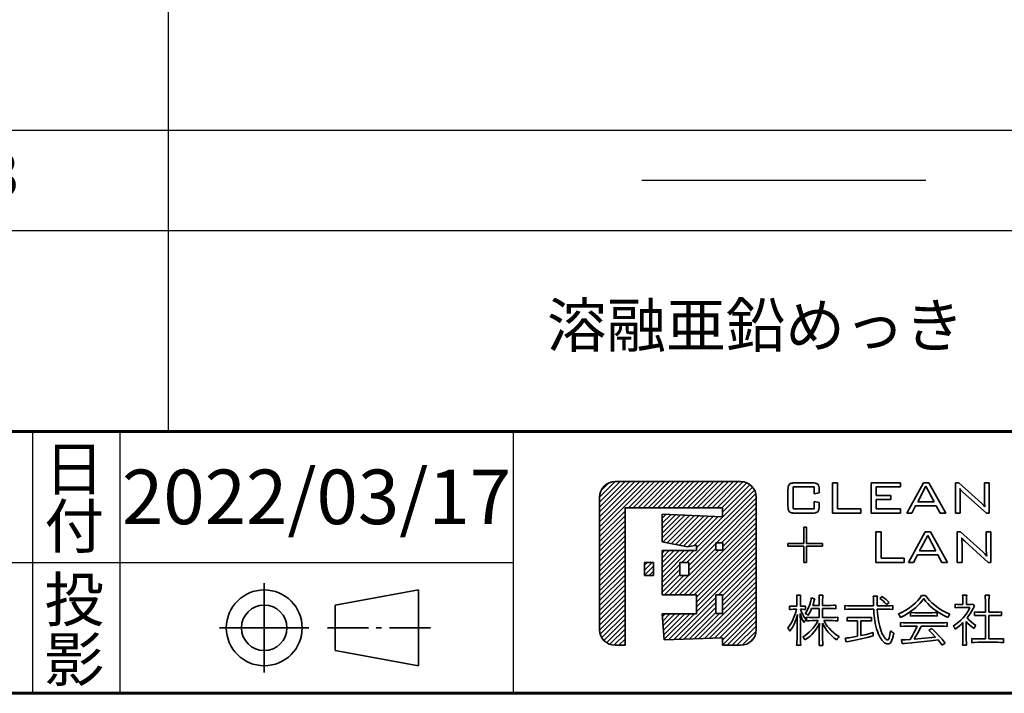
# Model space of a CAD drawing. Extents: x 0 to 420, y 0 to 297.
# Drawn here: x 349 to 394, y 10 to 41 of the extents above; entities that cross this region are included whole.
import ezdxf
from ezdxf.enums import TextEntityAlignment as Align

# ---------------------------------------------------------------- set-up
doc = ezdxf.new("R2010")
doc.units = 0
doc.layers.add('実線1', color=7, linetype='Continuous', lineweight=25)
doc.styles.add('MSゴシック', font='txt')
doc.styles.add('高さなしMSゴシック', font='txt')

# ---------------------------------------------------------------- blocks, each defined once
blk = doc.blocks.new('*T83')
at = {"color": 0, "lineweight": 60}
for p, q in [((0, 0), (158, 0)), ((0, 0), (0, -37.291)), ((158, 0), (158, -37.291)), ((0, -4.6), (158, -4.6))]:
    blk.add_line(p, q, dxfattribs=at)
at = {"color": 0, "linetype": 'ByBlock', "lineweight": -2}
for p, q in [((9.817, 0), (9.817, -37.291)), ((43.595, 0), (43.595, -37.291)), ((80.81, 0), (80.81, -37.291)), ((104.203, 0), (104.203, -37.291)), ((0, -9.2), (158, -9.2)), ((0, -14.045), (80.81, -14.045)), ((0, -18.891), (80.81, -18.891)), ((0, -23.491), (158, -23.491)), ((0, -28.091), (158, -28.091)), ((0, -32.691), (80.81, -32.691)), ((0, -37.291), (158, -37.291))]:
    blk.add_line(p, q, dxfattribs=at)
at = {"color": 0, "linetype": 'Continuous'}
blk.add_line((125.898, -25.786), (138.893, -25.786), dxfattribs=at)
at = {"color": 0, "char_height": 2, "attachment_point": 5, "style": '高さなしMSゴシック'}
for s, insert, width in [('部番', (4.909, -2.3), 9.21716), ('名称', (26.706, -2.3), 33.17778), ('形状', (62.203, -2.3), 36.61519), ('材質', (92.506, -2.3), 22.79241), ('表面処理', (131.101, -2.3), 53.19747), ('(1)', (4.909, -6.9), 9.21716), ('支柱', (26.706, -6.9), 33.17778), ('アルミ形材', (92.506, -6.9), 22.79241), ('eリアル木目化粧', (131.101, -6.9), 53.19747), ('□90×90', (62.203, -6.9), 36.61519), ('(2)', (4.909, -11.623), 9.21716), ('笠木', (26.706, -11.623), 33.17778), ('180×30', (62.203, -11.623), 36.61519), ('杉材', (92.506, -16.345), 22.79241), ('(3)', (4.909, -16.468), 9.21716), ('壁板', (26.706, -16.468), 33.17778), ('220×20', (62.203, -16.468), 36.61519), ('{\\fMS PGothic|b0|i0|c128|p50;特記事項参照}', (131.101, -16.345), 53.19747), ('(4)', (4.909, -21.191), 9.21716), ('横木', (26.706, -21.191), 33.17778), ('45×90', (62.203, -21.191), 36.61519), ('(5)', (4.909, -25.791), 9.21716), ('横木クリップ', (26.706, -25.791), 33.17778), ('L-50×50×6.0t', (62.203, -25.791), 36.61519), ('SUS303', (92.506, -25.791), 22.79241), ('{\u3000\u3000\u3000\u3000\u3000}', (131.101, -25.791), 53.19747), ('六角ボルトM10×90 B,N,W,SW', (62.203, -30.391), 36.61519), ('横木固定ボルト', (26.706, -30.391), 33.17778), ('(6)', (4.909, -30.391), 9.21716), ('SS400', (92.506, -32.691), 22.79241), ('溶融亜鉛めっき', (131.101, -32.691), 53.19747), ('(7)', (4.909, -34.991), 9.21716), ('支柱固定ボルト', (26.706, -34.991), 33.17778), ('六角ボルトM5×25 B,W,SW', (62.203, -34.991), 36.61519)]:
    blk.add_mtext(s, dxfattribs=dict(at, insert=insert, width=width))
blk = doc.blocks.new('A3規格図枠')
at = {"lineweight": 60}
for p, q in [((252, 22), (410, 22)), ((410, 10), (15, 10))]:
    blk.add_line(p, q, dxfattribs=at)
for p, q in [((350, 22), (350, 16)), ((354, 22), (354, 16)), ((372, 22), (372, 10)), ((335, 16), (372, 16)), ((350, 16), (350, 10)), ((354, 16), (354, 10))]:
    blk.add_line(p, q)
at = {"lineweight": 35}
for p, q in [((375.959, 17.408), (378.253, 19.702)), ((375.959, 17.633), (378.028, 19.702)), ((375.959, 17.859), (377.802, 19.702)), ((375.959, 18.535), (377.126, 19.702)), ((375.959, 18.084), (377.577, 19.702)), ((375.959, 18.31), (377.351, 19.702)), ((375.959, 18.761), (376.9, 19.702)), ((375.96, 18.986), (376.675, 19.701)), ((376.023, 19.275), (376.386, 19.638)), ((376.677, 19.702), (382.417, 19.702)), ((377.279, 18.502), (378.479, 19.702)), ((377.504, 18.502), (378.704, 19.702)), ((377.73, 18.502), (378.93, 19.702)), ((377.955, 18.502), (379.155, 19.702)), ((378.181, 18.502), (379.381, 19.702)), ((378.406, 18.502), (379.606, 19.702)), ((378.632, 18.502), (379.832, 19.702)), ((378.857, 18.502), (380.057, 19.702)), ((379.083, 18.502), (380.283, 19.702)), ((379.308, 18.502), (380.508, 19.702)), ((379.534, 18.502), (380.734, 19.702)), ((379.759, 18.502), (380.959, 19.702)), ((379.985, 18.502), (381.185, 19.702)), ((380.21, 18.502), (381.41, 19.702)), ((380.272, 16.76), (382.96, 19.448)), ((380.436, 18.502), (381.636, 19.702)), ((380.661, 18.502), (381.861, 19.702)), ((380.887, 18.502), (382.087, 19.702)), ((381.112, 18.502), (382.312, 19.702)), ((381.338, 18.502), (382.527, 19.691)), ((381.563, 18.502), (382.703, 19.641)), ((381.588, 18.301), (382.844, 19.557)), ((384.818, 19.459), (384.818, 18.446)), ((385.784, 19.459), (384.818, 19.459)), ((384.912, 19.645), (385.692, 19.645)), ((385.784, 19.143), (385.784, 19.459)), ((386.628, 19.645), (386.86, 19.645)), ((386.628, 18.253), (386.628, 19.645)), ((386.86, 19.645), (386.86, 18.446)), ((388.391, 19.645), (389.733, 19.645)), ((388.391, 18.253), (388.391, 19.645)), ((389.733, 19.459), (388.623, 19.459)), ((388.623, 19.459), (388.623, 19.069)), ((389.733, 19.645), (389.733, 19.459)), ((390.023, 18.253), (390.785, 19.645)), ((390.903, 19.487), (390.528, 18.777)), ((390.785, 19.645), (391.034, 19.645)), ((391.279, 18.777), (390.903, 19.487)), ((391.034, 19.645), (391.809, 18.253)), ((392.26, 18.253), (392.26, 19.645)), ((392.26, 19.645), (392.406, 19.645)), ((392.406, 19.645), (393.448, 18.714)), ((393.585, 18.882), (393.585, 19.645)), ((393.585, 19.645), (393.8, 19.645)), ((393.8, 19.645), (393.8, 18.253)), ((375.959, 18.984), (375.959, 12.919)), ((379.954, 15.991), (383.113, 19.15)), ((380.044, 15.855), (383.134, 18.946)), ((380.401, 16.663), (383.051, 19.313)), ((383.134, 18.984), (383.134, 12.919)), ((384.586, 18.582), (384.586, 19.316)), ((386.016, 19.186), (385.784, 19.143)), ((386.016, 19.318), (386.016, 19.186)), ((388.623, 19.069), (389.301, 19.069)), ((389.301, 19.069), (389.301, 18.886)), ((392.475, 19.073), (392.475, 18.253)), ((393.67, 18.253), (392.598, 19.221)), ((377.128, 18.502), (381.588, 18.502)), ((377.128, 18.502), (377.128, 12.202)), ((381.313, 16.898), (383.134, 18.72)), ((381.538, 16.898), (383.134, 18.495)), ((381.588, 18.08), (381.588, 18.502)), ((385.784, 18.795), (386.016, 18.746)), ((385.784, 18.446), (385.784, 18.795)), ((386.016, 18.746), (386.016, 18.581)), ((388.623, 18.886), (388.623, 18.446)), ((389.301, 18.886), (388.623, 18.886)), ((390.431, 18.597), (390.253, 18.253)), ((391.374, 18.597), (390.431, 18.597)), ((390.528, 18.777), (391.279, 18.777)), ((391.552, 18.253), (391.374, 18.597)), ((375.959, 17.182), (377.128, 18.351)), ((375.959, 16.957), (377.128, 18.125)), ((378.825, 16.948), (378.825, 18.203)), ((378.825, 18.203), (381.588, 18.08)), ((378.825, 18.018), (379.002, 18.195)), ((378.825, 17.793), (379.217, 18.185)), ((378.825, 17.568), (379.433, 18.176)), ((378.825, 17.342), (379.649, 18.166)), ((378.825, 17.117), (379.865, 18.157)), ((378.873, 16.939), (380.081, 18.147)), ((379.06, 16.901), (380.297, 18.138)), ((379.248, 16.863), (380.513, 18.128)), ((379.435, 16.825), (380.729, 18.118)), ((379.609, 14.518), (383.134, 18.044)), ((379.623, 16.787), (380.945, 18.109)), ((379.81, 16.749), (381.161, 18.099)), ((380.001, 16.714), (381.377, 18.09)), ((381.599, 16.734), (383.134, 18.269)), ((384.818, 18.446), (385.784, 18.446)), ((385.692, 18.253), (384.912, 18.253)), ((387.916, 18.253), (386.628, 18.253)), ((386.86, 18.446), (387.916, 18.446)), ((387.916, 18.446), (387.916, 18.253)), ((389.744, 18.253), (388.391, 18.253)), ((388.623, 18.446), (389.744, 18.446)), ((389.744, 18.446), (389.744, 18.253)), ((390.253, 18.253), (390.023, 18.253)), ((391.809, 18.253), (391.552, 18.253)), ((392.475, 18.253), (392.26, 18.253)), ((393.8, 18.253), (393.67, 18.253)), ((375.959, 16.731), (377.128, 17.9)), ((375.959, 16.506), (377.128, 17.674)), ((379.835, 14.518), (383.134, 17.818)), ((380.06, 14.518), (383.134, 17.593)), ((385.313, 17.61), (385.443, 17.61)), ((385.313, 16.868), (385.313, 17.61)), ((385.443, 17.61), (385.443, 16.868)), ((375.959, 16.28), (377.128, 17.449)), ((375.959, 16.055), (377.128, 17.223)), ((380.286, 14.518), (383.134, 17.367)), ((380.399, 14.406), (383.134, 17.142)), ((388.616, 17.392), (388.848, 17.392)), ((388.616, 16), (388.616, 17.392)), ((388.848, 17.392), (388.848, 16.193)), ((390.104, 16), (390.866, 17.392)), ((390.985, 17.234), (390.609, 16.524)), ((390.866, 17.392), (391.115, 17.392)), ((391.36, 16.524), (390.985, 17.234)), ((391.115, 17.392), (391.89, 16)), ((392.341, 17.392), (392.487, 17.392)), ((392.341, 16), (392.341, 17.392)), ((392.487, 17.392), (393.529, 16.461)), ((393.667, 16.629), (393.667, 17.392)), ((393.667, 17.392), (393.881, 17.392)), ((393.881, 17.392), (393.881, 16)), ((375.959, 15.829), (377.128, 16.998)), ((375.959, 15.604), (377.128, 16.772)), ((378.825, 16.948), (379.992, 16.712)), ((379.992, 16.712), (380.401, 16.782)), ((380.044, 15.629), (381.281, 16.867)), ((380.399, 14.181), (383.134, 16.916)), ((380.399, 13.955), (383.134, 16.691)), ((380.401, 16.54), (380.401, 16.782)), ((381.599, 16.898), (381.281, 16.898)), ((381.281, 16.898), (381.281, 16.559)), ((381.599, 16.559), (381.599, 16.898)), ((384.586, 16.738), (384.586, 16.868)), ((384.586, 16.868), (385.313, 16.868)), ((385.313, 16.738), (384.586, 16.738)), ((385.313, 16), (385.313, 16.738)), ((385.443, 16.868), (386.165, 16.868)), ((386.165, 16.738), (385.443, 16.738)), ((385.443, 16.738), (385.443, 16)), ((386.165, 16.868), (386.165, 16.738)), ((392.556, 16.82), (392.556, 16)), ((393.752, 16), (392.679, 16.969)), ((375.959, 15.378), (377.128, 16.547)), ((375.959, 15.153), (377.128, 16.321)), ((378.825, 15.764), (379.601, 16.54)), ((378.825, 16.44), (378.925, 16.54)), ((378.825, 16.215), (379.15, 16.54)), ((378.825, 16.54), (380.401, 16.54)), ((378.825, 15.989), (379.376, 16.54)), ((378.825, 14.518), (378.825, 16.54)), ((378.825, 15.313), (380.052, 16.54)), ((378.825, 15.538), (379.827, 16.54)), ((379.384, 14.518), (381.425, 16.559)), ((379.729, 15.991), (380.278, 16.54)), ((380.044, 15.404), (381.281, 16.641)), ((380.399, 13.73), (383.134, 16.465)), ((381.281, 16.559), (381.599, 16.559)), ((381.413, 14.518), (383.134, 16.24)), ((390.512, 16.345), (390.334, 16)), ((391.455, 16.345), (390.512, 16.345)), ((390.609, 16.524), (391.36, 16.524)), ((391.634, 16), (391.455, 16.345)), ((375.959, 14.927), (377.128, 16.096)), ((375.959, 14.702), (377.128, 15.87)), ((378.025, 15.866), (378.151, 15.991)), ((378.025, 15.991), (378.431, 15.991)), ((378.025, 15.4), (378.025, 15.991)), ((378.025, 15.64), (378.376, 15.991)), ((378.025, 15.415), (378.431, 15.82)), ((378.431, 15.991), (378.431, 15.4)), ((378.825, 15.087), (379.638, 15.9)), ((379.638, 15.991), (380.044, 15.991)), ((379.638, 15.4), (379.638, 15.991)), ((380.044, 15.991), (380.044, 15.4)), ((381.588, 14.468), (383.134, 16.014)), ((381.588, 14.242), (383.134, 15.789)), ((385.443, 16), (385.313, 16)), ((389.903, 16), (388.616, 16)), ((388.848, 16.193), (389.903, 16.193)), ((389.903, 16.193), (389.903, 16)), ((390.334, 16), (390.104, 16)), ((391.89, 16), (391.634, 16)), ((392.556, 16), (392.341, 16)), ((393.881, 16), (393.752, 16)), ((375.959, 14.476), (377.128, 15.645)), ((375.959, 14.251), (377.128, 15.419)), ((378.431, 15.4), (378.025, 15.4)), ((378.236, 15.4), (378.431, 15.595)), ((378.825, 14.862), (379.638, 15.675)), ((378.825, 14.636), (379.638, 15.45)), ((378.933, 14.518), (379.814, 15.4)), ((379.158, 14.518), (380.04, 15.4)), ((380.044, 15.4), (379.638, 15.4)), ((381.588, 14.017), (383.134, 15.563)), ((381.588, 13.791), (383.134, 15.338)), ((360.607, 10.956), (360.607, 15.044)), ((375.959, 14.025), (377.128, 15.194)), ((375.959, 13.8), (377.128, 14.968)), ((380.527, 12.505), (383.134, 15.112)), ((380.761, 12.513), (383.134, 14.887)), ((363.856, 14.041), (367.671, 14.736)), ((367.671, 14.736), (367.671, 11.264)), ((375.959, 13.574), (377.128, 14.743)), ((375.959, 13.349), (377.128, 14.517)), ((380.399, 14.518), (378.825, 14.518)), ((380.399, 13.643), (380.399, 14.518)), ((380.995, 12.522), (383.134, 14.661)), ((381.229, 12.531), (383.134, 14.436)), ((381.281, 14.518), (381.588, 14.518)), ((381.281, 14.518), (381.281, 13.65)), ((381.588, 14.518), (381.588, 13.65)), ((384.986, 14.497), (385.168, 14.497)), ((386.008, 14.492), (386.187, 14.492)), ((388.486, 14.457), (388.68, 14.457)), ((388.786, 14.348), (388.902, 14.434)), ((390.706, 14.484), (390.885, 14.484)), ((392.58, 14.502), (392.77, 14.502)), ((393.61, 14.494), (393.809, 14.494)), ((363.856, 14.041), (363.856, 11.959)), ((375.959, 13.123), (377.128, 14.292)), ((375.961, 12.9), (377.128, 14.066)), ((379.356, 12.461), (381.281, 14.386)), ((379.59, 12.47), (381.281, 14.161)), ((381.464, 12.539), (383.134, 14.21)), ((381.588, 12.439), (383.134, 13.985)), ((384.656, 13.839), (384.656, 13.998)), ((384.832, 13.987), (384.999, 13.987)), ((384.999, 13.987), (384.999, 14.237)), ((385.155, 14.237), (385.155, 13.987)), ((385.155, 13.987), (385.239, 13.987)), ((385.395, 13.998), (385.395, 13.841)), ((385.652, 14.373), (385.814, 14.333)), ((385.723, 14.028), (386.023, 14.028)), ((386.023, 14.028), (386.023, 14.267)), ((386.172, 14.27), (386.172, 14.028)), ((386.172, 14.028), (386.54, 14.028)), ((386.785, 14.043), (386.785, 13.874)), ((387.196, 13.839), (387.196, 14.02)), ((387.456, 14.005), (388.506, 14.005)), ((388.67, 14.005), (389.144, 14.005)), ((389.222, 14.161), (389.104, 14.066)), ((389.389, 14.02), (389.389, 13.839)), ((392.247, 13.917), (392.247, 14.083)), ((392.444, 14.073), (392.593, 14.073)), ((392.593, 14.073), (392.593, 14.308)), ((392.754, 14.305), (392.754, 14.073)), ((392.754, 14.073), (392.901, 14.073)), ((393.047, 14.081), (393.125, 13.992)), ((393.627, 13.72), (393.627, 14.265)), ((393.791, 14.265), (393.791, 13.72)), ((375.995, 12.708), (377.128, 13.841)), ((376.064, 12.551), (377.128, 13.615)), ((378.825, 13.643), (380.399, 13.643)), ((378.923, 12.445), (378.825, 13.643)), ((378.835, 13.519), (378.959, 13.643)), ((378.852, 13.31), (379.185, 13.643)), ((378.869, 13.102), (379.41, 13.643)), ((378.886, 12.894), (379.636, 13.643)), ((378.903, 12.685), (379.861, 13.643)), ((378.92, 12.477), (380.087, 13.643)), ((379.122, 12.452), (380.312, 13.643)), ((379.824, 12.479), (381.281, 13.935)), ((380.058, 12.487), (381.281, 13.71)), ((380.293, 12.496), (381.447, 13.65)), ((381.281, 13.65), (381.588, 13.65)), ((381.588, 12.213), (383.134, 13.759)), ((381.802, 12.202), (383.134, 13.534)), ((384.976, 13.849), (384.832, 13.849)), ((385.239, 13.849), (385.165, 13.849)), ((386.023, 13.887), (385.67, 13.887)), ((386.023, 13.47), (386.023, 13.887)), ((386.172, 13.887), (386.172, 13.47)), ((386.54, 13.887), (386.172, 13.887)), ((388.511, 13.854), (387.456, 13.854)), ((389.129, 13.854), (388.677, 13.854)), ((390.194, 13.536), (390.194, 13.705)), ((391.208, 13.546), (390.39, 13.546)), ((390.393, 13.695), (391.208, 13.695)), ((391.42, 13.705), (391.42, 13.536)), ((392.921, 13.927), (392.449, 13.927)), ((393.13, 13.559), (393.13, 13.735)), ((393.378, 13.72), (393.627, 13.72)), ((393.627, 13.571), (393.378, 13.571)), ((393.627, 12.494), (393.627, 13.571)), ((393.791, 13.72), (394.122, 13.72)), ((394.122, 13.571), (393.791, 13.571)), ((393.791, 13.571), (393.791, 12.494)), ((394.369, 13.735), (394.369, 13.559)), ((376.161, 12.423), (377.128, 13.39)), ((376.283, 12.32), (377.128, 13.164)), ((382.028, 12.202), (383.134, 13.308)), ((382.253, 12.202), (383.134, 13.083)), ((385.001, 12.494), (385.001, 13.21)), ((385.155, 13.248), (385.155, 12.494)), ((385.438, 13.314), (385.438, 13.485)), ((385.69, 13.47), (386.023, 13.47)), ((385.963, 13.329), (385.69, 13.329)), ((386.172, 13.47), (386.624, 13.47)), ((386.621, 13.329), (386.223, 13.329)), ((386.868, 13.485), (386.868, 13.316)), ((387.297, 13.311), (387.297, 13.48)), ((387.764, 13.324), (387.524, 13.324)), ((387.527, 13.468), (388.18, 13.468)), ((387.764, 12.613), (387.764, 13.324)), ((387.925, 13.324), (387.925, 12.643)), ((388.183, 13.324), (387.925, 13.324)), ((388.407, 13.48), (388.407, 13.311)), ((389.745, 13.062), (389.745, 13.243)), ((390.032, 13.228), (391.586, 13.228)), ((390.496, 13.077), (390.032, 13.077)), ((391.586, 13.077), (390.681, 13.077)), ((391.874, 13.243), (391.874, 13.062)), ((392.595, 12.456), (392.595, 13.241)), ((392.752, 13.291), (392.752, 12.454)), ((358.564, 13), (362.651, 13)), ((363.501, 13), (365.378, 13)), ((365.738, 13), (365.983, 13)), ((368.219, 13), (366.343, 13)), ((376.435, 12.246), (377.128, 12.939)), ((376.621, 12.207), (377.128, 12.713)), ((382.485, 12.208), (383.128, 12.851)), ((386.023, 12.464), (386.023, 12.91)), ((386.172, 12.918), (386.172, 12.461)), ((388.493, 12.782), (388.493, 12.628)), ((391.041, 12.888), (391.172, 12.968)), ((377.128, 12.202), (376.677, 12.202)), ((376.841, 12.202), (377.128, 12.488)), ((377.067, 12.202), (377.128, 12.263)), ((378.923, 12.445), (381.588, 12.544)), ((381.588, 12.202), (381.588, 12.544)), ((382.417, 12.202), (381.588, 12.202)), ((382.868, 12.366), (382.97, 12.468)), ((385.17, 12.202), (384.984, 12.202)), ((386.187, 12.196), (386.008, 12.196)), ((387.249, 12.355), (387.212, 12.534)), ((389.81, 12.27), (389.78, 12.461)), ((391.783, 12.302), (391.644, 12.199)), ((392.767, 12.207), (392.58, 12.207)), ((393.012, 12.32), (393.012, 12.509)), ((394.19, 12.338), (393.282, 12.338)), ((393.284, 12.494), (393.627, 12.494)), ((393.791, 12.494), (394.19, 12.494)), ((394.462, 12.509), (394.462, 12.32)), ((367.671, 11.264), (363.856, 11.959))]:
    blk.add_line(p, q, dxfattribs=at)
for points in [[(384.586, 19.316, 0), (384.59, 19.404, 0), (384.595, 19.442, 0), (384.603, 19.477, 0), (384.613, 19.507, 0), (384.624, 19.534, 0), (384.638, 19.557, 0), (384.654, 19.576, 0)], [(384.654, 19.576, 0), (384.674, 19.592, 0), (384.696, 19.606, 0), (384.723, 19.618, 0), (384.753, 19.628, 0), (384.787, 19.635, 0), (384.825, 19.641, 0), (384.912, 19.645, 0)], [(385.692, 19.645, 0), (385.779, 19.641, 0), (385.851, 19.628, 0), (385.881, 19.619, 0), (385.908, 19.608, 0), (385.93, 19.594, 0), (385.949, 19.579, 0)], [(385.949, 19.579, 0), (385.965, 19.56, 0), (385.978, 19.537, 0), (385.99, 19.511, 0), (386, 19.48, 0), (386.012, 19.407, 0), (386.016, 19.318, 0)], [(392.457, 19.378, 0), (392.465, 19.312, 0), (392.47, 19.24, 0), (392.475, 19.073, 0)], [(392.53, 19.284, 0), (392.49, 19.329, 0), (392.457, 19.378, 0)], [(392.598, 19.221, 0), (392.53, 19.284, 0)], [(384.654, 18.322, 0), (384.638, 18.341, 0), (384.624, 18.364, 0), (384.613, 18.391, 0), (384.603, 18.421, 0), (384.595, 18.456, 0), (384.59, 18.494, 0), (384.586, 18.582, 0)], [(386.016, 18.581, 0), (386.012, 18.492, 0), (386, 18.419, 0), (385.99, 18.388, 0), (385.978, 18.362, 0), (385.965, 18.339, 0), (385.949, 18.32, 0)], [(393.448, 18.714, 0), (393.486, 18.678, 0), (393.526, 18.637, 0), (393.607, 18.539, 0)], [(393.607, 18.539, 0), (393.598, 18.609, 0), (393.591, 18.689, 0), (393.587, 18.78, 0), (393.585, 18.882, 0)], [(384.912, 18.253, 0), (384.825, 18.257, 0), (384.787, 18.263, 0), (384.753, 18.27, 0), (384.723, 18.28, 0), (384.696, 18.292, 0), (384.674, 18.306, 0), (384.654, 18.322, 0)], [(385.949, 18.32, 0), (385.93, 18.304, 0), (385.908, 18.291, 0), (385.881, 18.279, 0), (385.851, 18.27, 0), (385.779, 18.257, 0), (385.692, 18.253, 0)], [(392.538, 17.125, 0), (392.546, 17.059, 0), (392.551, 16.987, 0), (392.556, 16.82, 0)], [(392.611, 17.031, 0), (392.571, 17.076, 0), (392.538, 17.125, 0)], [(392.679, 16.969, 0), (392.611, 17.031, 0)], [(393.529, 16.461, 0), (393.567, 16.425, 0), (393.607, 16.384, 0), (393.688, 16.286, 0)], [(393.688, 16.286, 0), (393.679, 16.356, 0), (393.672, 16.436, 0), (393.668, 16.527, 0), (393.667, 16.629, 0)], [(384.999, 14.237, 0), (384.996, 14.399, 0), (384.993, 14.453, 0), (384.986, 14.497, 0)], [(385.168, 14.497, 0), (385.162, 14.448, 0), (385.158, 14.392, 0), (385.155, 14.237, 0)], [(386.023, 14.267, 0), (386.019, 14.396, 0), (386.008, 14.492, 0)], [(386.187, 14.492, 0), (386.176, 14.398, 0), (386.172, 14.27, 0)], [(388.501, 14.26, 0), (388.497, 14.364, 0), (388.486, 14.457, 0)], [(388.68, 14.457, 0), (388.673, 14.412, 0), (388.669, 14.357, 0), (388.665, 14.222, 0)], [(388.902, 14.434, 0), (388.998, 14.362, 0), (389.076, 14.3, 0), (389.147, 14.236, 0), (389.222, 14.161, 0)], [(390.305, 14.035, 0), (390.425, 14.143, 0), (390.529, 14.249, 0), (390.621, 14.361, 0), (390.706, 14.484, 0)], [(390.885, 14.484, 0), (390.974, 14.358, 0), (391.068, 14.247, 0), (391.177, 14.142, 0), (391.309, 14.033, 0)], [(392.593, 14.308, 0), (392.589, 14.411, 0), (392.58, 14.502, 0)], [(392.77, 14.502, 0), (392.758, 14.413, 0), (392.754, 14.305, 0)], [(393.627, 14.265, 0), (393.623, 14.376, 0), (393.61, 14.494, 0)], [(393.809, 14.494, 0), (393.8, 14.433, 0), (393.794, 14.379, 0), (393.791, 14.265, 0)], [(384.656, 13.998, 0), (384.729, 13.99, 0), (384.832, 13.987, 0)], [(385.239, 13.987, 0), (385.326, 13.99, 0), (385.395, 13.998, 0)], [(385.38, 13.662, 0), (385.423, 13.724, 0), (385.462, 13.789, 0), (385.498, 13.856, 0), (385.531, 13.925, 0), (385.56, 13.997, 0), (385.587, 14.071, 0), (385.632, 14.23, 0)], [(385.632, 14.23, 0), (385.647, 14.309, 0), (385.651, 14.342, 0), (385.652, 14.373, 0)], [(385.773, 14.197, 0), (385.749, 14.109, 0), (385.723, 14.028, 0)], [(385.814, 14.333, 0), (385.8, 14.293, 0), (385.773, 14.197, 0)], [(386.54, 14.028, 0), (386.685, 14.032, 0), (386.738, 14.036, 0), (386.785, 14.043, 0)], [(387.196, 14.02, 0), (387.311, 14.009, 0), (387.456, 14.005, 0)], [(388.506, 14.005, 0), (388.501, 14.26, 0)], [(388.665, 14.222, 0), (388.665, 14.136, 0), (388.67, 14.005, 0)], [(389.104, 14.066, 0), (389.027, 14.148, 0), (388.955, 14.216, 0), (388.878, 14.28, 0), (388.786, 14.348, 0)], [(389.144, 14.005, 0), (389.283, 14.009, 0), (389.389, 14.02, 0)], [(389.636, 13.624, 0), (389.821, 13.712, 0), (389.989, 13.807, 0), (390.148, 13.914, 0), (390.305, 14.035, 0)], [(390.802, 14.338, 0), (390.713, 14.221, 0), (390.626, 14.119, 0), (390.532, 14.023, 0), (390.423, 13.924, 0)], [(391.205, 13.907, 0), (391.088, 14.009, 0), (390.985, 14.112, 0), (390.891, 14.22, 0), (390.802, 14.338, 0)], [(391.309, 14.033, 0), (391.477, 13.909, 0), (391.651, 13.8, 0), (391.828, 13.706, 0), (392.005, 13.629, 0)], [(392.247, 14.083, 0), (392.344, 14.075, 0), (392.444, 14.073, 0)], [(392.901, 14.073, 0), (392.991, 14.075, 0), (393.047, 14.081, 0)], [(393.125, 13.992, 0), (393.099, 13.948, 0), (393.065, 13.884, 0)], [(384.585, 12.994, 0), (384.647, 13.074, 0), (384.707, 13.164, 0), (384.763, 13.263, 0), (384.815, 13.369, 0), (384.863, 13.482, 0), (384.906, 13.6, 0), (384.944, 13.722, 0), (384.976, 13.849, 0)], [(384.832, 13.849, 0), (384.732, 13.846, 0), (384.656, 13.839, 0)], [(385.017, 13.612, 0), (384.988, 13.5, 0), (384.956, 13.395, 0), (384.921, 13.295, 0), (384.881, 13.2, 0), (384.838, 13.109, 0), (384.789, 13.02, 0), (384.735, 12.933, 0), (384.676, 12.847, 0)], [(385.001, 13.21, 0), (385.004, 13.397, 0), (385.017, 13.612, 0)], [(385.327, 13.248, 0), (385.273, 13.339, 0), (385.228, 13.429, 0), (385.187, 13.531, 0), (385.145, 13.657, 0)], [(385.145, 13.657, 0), (385.155, 13.248, 0)], [(385.165, 13.849, 0), (385.212, 13.721, 0), (385.268, 13.605, 0), (385.334, 13.494, 0), (385.415, 13.382, 0)], [(385.395, 13.841, 0), (385.32, 13.847, 0), (385.239, 13.849, 0)], [(385.506, 13.569, 0), (385.446, 13.621, 0), (385.416, 13.641, 0), (385.38, 13.662, 0)], [(385.67, 13.887, 0), (385.634, 13.801, 0), (385.597, 13.726, 0), (385.556, 13.652, 0), (385.506, 13.569, 0)], [(386.785, 13.874, 0), (386.68, 13.883, 0), (386.54, 13.887, 0)], [(387.456, 13.854, 0), (387.32, 13.85, 0), (387.196, 13.839, 0)], [(388.564, 13.319, 0), (388.547, 13.436, 0), (388.533, 13.557, 0), (388.521, 13.692, 0), (388.511, 13.854, 0)], [(388.677, 13.854, 0), (388.688, 13.676, 0), (388.698, 13.55, 0), (388.711, 13.443, 0), (388.73, 13.324, 0)], [(389.389, 13.839, 0), (389.271, 13.85, 0), (389.129, 13.854, 0)], [(389.742, 13.48, 0), (389.72, 13.52, 0), (389.695, 13.558, 0), (389.666, 13.593, 0), (389.636, 13.624, 0)], [(390.423, 13.924, 0), (390.259, 13.79, 0), (390.094, 13.674, 0), (389.924, 13.572, 0), (389.742, 13.48, 0)], [(390.194, 13.705, 0), (390.277, 13.697, 0), (390.393, 13.695, 0)], [(390.39, 13.546, 0), (390.283, 13.544, 0), (390.194, 13.536, 0)], [(391.907, 13.468, 0), (391.719, 13.563, 0), (391.538, 13.669, 0), (391.366, 13.785, 0), (391.205, 13.907, 0)], [(391.208, 13.695, 0), (391.33, 13.697, 0), (391.42, 13.705, 0)], [(391.42, 13.536, 0), (391.329, 13.544, 0), (391.208, 13.546, 0)], [(392.005, 13.629, 0), (391.972, 13.587, 0), (391.945, 13.548, 0), (391.925, 13.509, 0), (391.907, 13.468, 0)], [(392.449, 13.927, 0), (392.346, 13.925, 0), (392.247, 13.917, 0)], [(392.608, 13.458, 0), (392.698, 13.562, 0), (392.777, 13.669, 0), (392.849, 13.787, 0), (392.921, 13.927, 0)], [(393.065, 13.884, 0), (393.006, 13.773, 0), (392.942, 13.667, 0), (392.87, 13.562, 0), (392.787, 13.455, 0)], [(393.13, 13.735, 0), (393.239, 13.724, 0), (393.378, 13.72, 0)], [(393.378, 13.571, 0), (393.251, 13.568, 0), (393.13, 13.559, 0)], [(394.122, 13.72, 0), (394.26, 13.724, 0), (394.369, 13.735, 0)], [(394.369, 13.559, 0), (394.249, 13.568, 0), (394.122, 13.571, 0)], [(385.261, 12.577, 0), (385.369, 12.645, 0), (385.47, 12.719, 0), (385.565, 12.801, 0), (385.655, 12.89, 0), (385.739, 12.987, 0), (385.818, 13.092, 0), (385.892, 13.206, 0), (385.963, 13.329, 0)], [(385.415, 13.382, 0), (385.365, 13.314, 0), (385.327, 13.248, 0)], [(385.438, 13.485, 0), (385.552, 13.474, 0), (385.69, 13.47, 0)], [(385.69, 13.329, 0), (385.553, 13.325, 0), (385.438, 13.314, 0)], [(386.033, 13.213, 0), (385.959, 13.069, 0), (385.876, 12.937, 0), (385.83, 12.875, 0), (385.781, 12.814, 0), (385.673, 12.696, 0)], [(386.023, 12.91, 0), (386.033, 13.213, 0)], [(386.162, 13.218, 0), (386.17, 13.084, 0)], [(386.818, 12.449, 0), (386.708, 12.533, 0), (386.608, 12.619, 0), (386.517, 12.708, 0), (386.433, 12.799, 0), (386.357, 12.895, 0), (386.286, 12.996, 0), (386.222, 13.104, 0), (386.162, 13.218, 0)], [(386.17, 13.084, 0), (386.172, 12.918, 0)], [(386.223, 13.329, 0), (386.283, 13.227, 0), (386.341, 13.14, 0), (386.402, 13.06, 0), (386.472, 12.978, 0)], [(386.868, 13.316, 0), (386.75, 13.326, 0), (386.621, 13.329, 0)], [(386.624, 13.47, 0), (386.756, 13.474, 0), (386.868, 13.485, 0)], [(387.297, 13.48, 0), (387.343, 13.474, 0), (387.394, 13.47, 0), (387.527, 13.468, 0)], [(387.524, 13.324, 0), (387.399, 13.321, 0), (387.346, 13.318, 0), (387.297, 13.311, 0)], [(388.18, 13.468, 0), (388.311, 13.47, 0), (388.361, 13.474, 0), (388.407, 13.48, 0)], [(388.407, 13.311, 0), (388.359, 13.318, 0), (388.307, 13.321, 0), (388.183, 13.324, 0)], [(388.849, 12.489, 0), (388.803, 12.563, 0), (388.76, 12.648, 0), (388.719, 12.743, 0), (388.681, 12.846, 0), (388.646, 12.957, 0), (388.614, 13.073, 0), (388.587, 13.194, 0), (388.564, 13.319, 0)], [(388.73, 13.324, 0), (388.758, 13.184, 0), (388.787, 13.064, 0), (388.819, 12.956, 0), (388.856, 12.85, 0)], [(389.745, 13.243, 0), (389.87, 13.232, 0), (390.032, 13.228, 0)], [(390.032, 13.077, 0), (389.87, 13.073, 0), (389.745, 13.062, 0)], [(390.176, 12.469, 0), (390.272, 12.626, 0), (390.352, 12.77, 0), (390.425, 12.915, 0), (390.496, 13.077, 0)], [(390.681, 13.077, 0), (390.591, 12.884, 0), (390.519, 12.74, 0), (390.449, 12.616, 0), (390.365, 12.482, 0)], [(391.586, 13.228, 0), (391.749, 13.232, 0), (391.874, 13.243, 0)], [(391.874, 13.062, 0), (391.747, 13.073, 0), (391.586, 13.077, 0)], [(392.154, 13.084, 0), (392.28, 13.169, 0), (392.395, 13.257, 0), (392.503, 13.352, 0), (392.608, 13.458, 0)], [(392.247, 12.943, 0), (392.227, 12.984, 0), (392.207, 13.018, 0), (392.184, 13.05, 0), (392.154, 13.084, 0)], [(392.595, 13.241, 0), (392.511, 13.158, 0), (392.434, 13.089, 0), (392.35, 13.021, 0), (392.247, 12.943, 0)], [(393.108, 12.973, 0), (392.999, 13.052, 0), (392.909, 13.128, 0), (392.829, 13.205, 0), (392.752, 13.291, 0)], [(392.787, 13.455, 0), (392.88, 13.354, 0), (392.973, 13.268, 0), (393.075, 13.189, 0), (393.193, 13.112, 0)], [(393.193, 13.112, 0), (393.146, 13.046, 0), (393.126, 13.012, 0), (393.108, 12.973, 0)], [(384.676, 12.847, 0), (384.655, 12.892, 0), (384.634, 12.928, 0), (384.612, 12.96, 0), (384.585, 12.994, 0)], [(385.673, 12.696, 0), (385.602, 12.626, 0), (385.531, 12.563, 0), (385.455, 12.504, 0), (385.367, 12.444, 0)], [(386.472, 12.978, 0), (386.576, 12.869, 0), (386.684, 12.773, 0), (386.799, 12.685, 0), (386.929, 12.6, 0)], [(388.493, 12.628, 0), (388.218, 12.558, 0), (387.945, 12.496, 0), (387.664, 12.437, 0), (387.363, 12.381, 0)], [(387.925, 12.643, 0), (388.177, 12.699, 0), (388.493, 12.782, 0)], [(388.856, 12.85, 0), (388.906, 12.73, 0), (388.957, 12.631, 0), (388.984, 12.589, 0), (389.01, 12.552, 0), (389.038, 12.519, 0), (389.066, 12.492, 0)], [(389.147, 12.444, 0), (389.157, 12.445, 0), (389.167, 12.45, 0), (389.186, 12.469, 0), (389.205, 12.501, 0), (389.223, 12.546, 0), (389.24, 12.605, 0), (389.257, 12.676, 0), (389.288, 12.857, 0)], [(389.288, 12.857, 0), (389.325, 12.825, 0), (389.359, 12.8, 0), (389.394, 12.779, 0), (389.437, 12.759, 0)], [(389.437, 12.759, 0), (389.405, 12.618, 0), (389.376, 12.511, 0), (389.346, 12.43, 0), (389.313, 12.365, 0)], [(391.349, 12.575, 0), (391.18, 12.754, 0), (391.041, 12.888, 0)], [(391.172, 12.968, 0), (391.348, 12.798, 0), (391.501, 12.637, 0), (391.643, 12.475, 0), (391.783, 12.302, 0)], [(384.984, 12.202, 0), (384.992, 12.26, 0), (384.997, 12.326, 0), (385.001, 12.494, 0)], [(385.155, 12.494, 0), (385.159, 12.322, 0), (385.17, 12.202, 0)], [(385.367, 12.444, 0), (385.312, 12.522, 0), (385.287, 12.552, 0), (385.261, 12.577, 0)], [(386.008, 12.196, 0), (386.019, 12.316, 0), (386.023, 12.464, 0)], [(386.172, 12.461, 0), (386.176, 12.312, 0), (386.187, 12.196, 0)], [(386.929, 12.6, 0), (386.894, 12.562, 0), (386.867, 12.527, 0), (386.843, 12.491, 0), (386.818, 12.449, 0)], [(387.212, 12.534, 0), (387.296, 12.537, 0), (387.393, 12.548, 0), (387.538, 12.572, 0), (387.764, 12.613, 0)], [(387.363, 12.381, 0), (387.249, 12.355, 0)], [(389.152, 12.26, 0), (389.116, 12.264, 0), (389.079, 12.275, 0), (389.041, 12.294, 0), (389.002, 12.32, 0), (388.963, 12.353, 0), (388.925, 12.393, 0), (388.886, 12.438, 0), (388.849, 12.489, 0)], [(389.066, 12.492, 0), (389.09, 12.471, 0), (389.113, 12.456, 0), (389.132, 12.447, 0), (389.147, 12.444, 0)], [(389.313, 12.365, 0), (389.296, 12.341, 0), (389.279, 12.319, 0), (389.26, 12.301, 0), (389.24, 12.286, 0), (389.219, 12.274, 0), (389.197, 12.266, 0), (389.175, 12.261, 0), (389.152, 12.26, 0)], [(389.78, 12.461, 0), (389.846, 12.456, 0), (389.909, 12.454, 0)], [(390.236, 12.315, 0), (389.93, 12.289, 0), (389.859, 12.28, 0), (389.81, 12.27, 0)], [(389.909, 12.454, 0), (389.972, 12.456, 0), (390.176, 12.469, 0)], [(391.46, 12.446, 0), (391.135, 12.404, 0), (390.827, 12.369, 0), (390.531, 12.34, 0), (390.236, 12.315, 0)], [(390.365, 12.482, 0), (390.848, 12.52, 0), (391.349, 12.575, 0)], [(391.644, 12.199, 0), (391.535, 12.35, 0), (391.46, 12.446, 0)], [(392.58, 12.207, 0), (392.592, 12.319, 0), (392.595, 12.456, 0)], [(392.752, 12.454, 0), (392.756, 12.316, 0), (392.767, 12.207, 0)], [(393.012, 12.509, 0), (393.063, 12.503, 0), (393.123, 12.498, 0), (393.284, 12.494, 0)], [(393.282, 12.338, 0), (393.135, 12.334, 0), (393.072, 12.328, 0), (393.012, 12.32, 0)], [(394.19, 12.494, 0), (394.351, 12.498, 0), (394.411, 12.503, 0), (394.462, 12.509, 0)], [(394.462, 12.32, 0), (394.4, 12.328, 0), (394.337, 12.334, 0), (394.19, 12.338, 0)]]:
    blk.add_polyline3d(points, dxfattribs=at)
for radius in [1.736, 1.041]:
    blk.add_circle((360.607, 13), radius, dxfattribs=at)
for centre, start, end in [((376.677, 18.984), 90, 180), ((382.417, 18.984), 0, 90), ((376.677, 12.919), 180, 270), ((382.417, 12.919), 270, 0)]:
    blk.add_arc(centre, 0.717, start, end, dxfattribs=at)
at = {"lineweight": 35, "style": 'MSゴシック'}
for s, p in [('日', (350.54, 19.292)), ('付', (350.54, 16.656)), ('投', (350.54, 13.292)), ('影', (350.54, 10.556))]:
    blk.add_text(s, height=2, dxfattribs=at).set_placement(p)
at = {"style": 'MSゴシック', "flags": 8}
for tag, p in [('作図者', (344.5, 19)), ('製作日', (363, 19))]:
    blk.add_attdef(tag, text='', height=2.5, dxfattribs=at).set_placement(p, align=Align.MIDDLE_CENTER)
at = {"style": 'MSゴシック'}
blk.add_attdef('製品名', text='', height=6, dxfattribs=at).set_placement((296.5, 16), align=Align.MIDDLE_CENTER)
at = {"style": 'MSゴシック', "flags": 8}
blk.add_attdef('検図者', text='', height=2.5, dxfattribs=at).set_placement((344.5, 13), align=Align.MIDDLE)

msp = doc.modelspace()

# ---------------------------------------------------------------- block references
msp.add_blockref('*T83', (252, 59.2909))
at = {"layer": '実線1'}
ref = msp.add_blockref('A3規格図枠', (0, 0), dxfattribs=at)
ref.add_attrib('製作日', '2022/03/17', dxfattribs={"layer": '0', "height": 2.5, "style": 'MSゴシック'}).set_placement((363, 19), align=Align.MIDDLE_CENTER)

doc.saveas('drawing.dxf')
